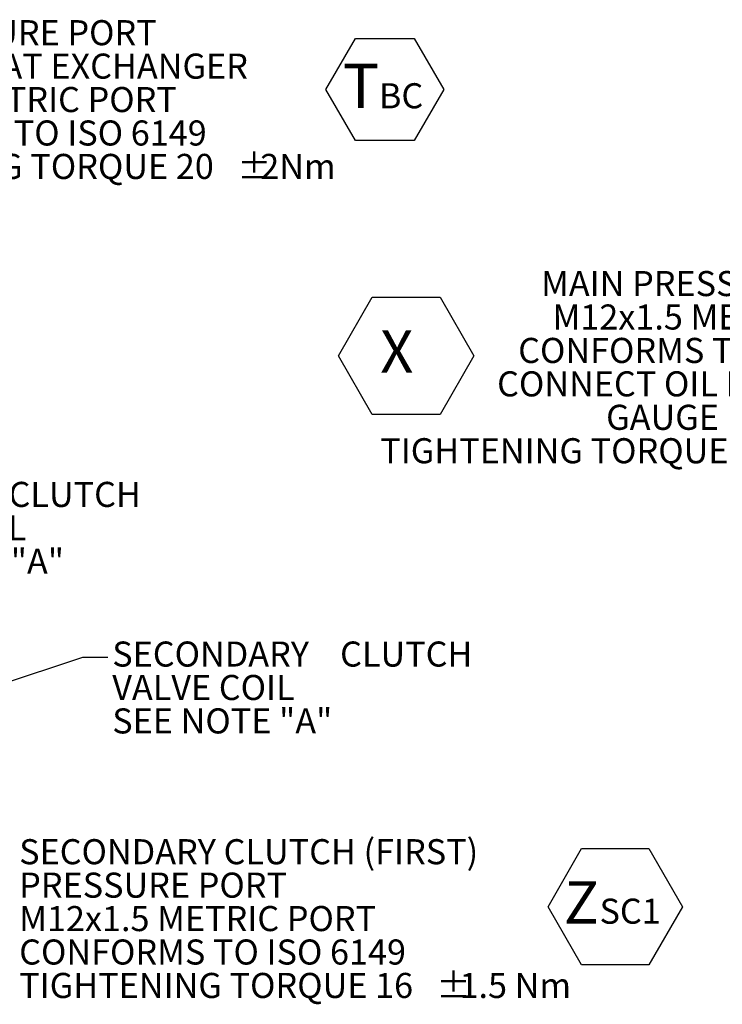
# Model space of a CAD drawing. Units: millimetres. Extents: x 11 to 1180, y 5 to 832.
# Drawn here: x 339 to 423, y 362 to 479 of the extents above; entities that cross this region are included whole.
import ezdxf

# ---------------------------------------------------------------- set-up
doc = ezdxf.new("R2010")
doc.units = ezdxf.units.MM
doc.layers.add('SLD-0', color=7, linetype='Continuous')
doc.styles.add('SLDTEXTSTYLE0', font='TXT', dxfattribs={"width": 0.605})
doc.dimstyles.new('SLDDIMSTYLE6', dxfattribs={"dimtxt": 0, "dimasz": 4.572, "dimexe": 0, "dimexo": 0.0625, "dimgap": 0, "dimtad": 0, "dimtih": 1, "dimtoh": 1, "dimdec": 0, "dimrnd": 1e-09, "dimzin": 0, "dimdsep": 46, "dimtxsty": 'Standard', "dimsah": 1, "dimcen": 0.09, "dimadec": 0, "dimazin": 0, "dimtfac": 4.572, "dimtdec": 0, "dimtofl": 0, "dimtmove": 0, "dimatfit": 3, "dimfxl": 0, "dimfrac": 2, "dimtolj": 1, "dimtzin": 0, "dimarcsym": 0})

# ---------------------------------------------------------------- blocks, each defined once
blk = doc.blocks.new('SW_NOTE_7')
at = {"layer": 'SLD-0', "color": 0, "char_height": 3, "attachment_point": 1, "style": 'SLDTEXTSTYLE0'}
for s, insert in [('SECONDARY CLUTCH (FIRST)', (0, 3.87)), ('PRESSURE PORT', (0, -0.13)), ('M12x1.5 METRIC PORT', (0, -4.13)), ('CONFORMS TO ISO 6149', (0, -8.13)), ('TIGHTENING TORQUE 16', (0, -12.13)), ('%%p', (49.91, -12.13)), ('1.5 Nm', (52.67, -12.13))]:
    blk.add_mtext(s, dxfattribs=dict(at, insert=insert))
blk = doc.blocks.new('SW_NOTE_20')
at = {"layer": 'SLD-0', "color": 0, "char_height": 3, "attachment_point": 1, "style": 'SLDTEXTSTYLE0'}
for s, insert in [('MAIN PRESSURE PORT', (-47.21, 2.3)), ('M12x1.5 METRIC PORT', (-45.84, -1.7)), ('CONFORMS TO ISO 6149', (-49.95, -5.7)), ('CONNECT OIL PRESSURE', (-52.47, -9.7)), ('GAUGE LINE HERE.', (-39.43, -13.7)), ('TIGHTENING TORQUE 16', (-66.45, -17.7)), ('%%p', (-16.54, -17.7)), ('1.5 Nm', (-13.78, -17.7))]:
    blk.add_mtext(s, dxfattribs=dict(at, insert=insert))
blk = doc.blocks.new('SW_NOTE_21')
at = {"layer": 'SLD-0', "color": 0}
for p, q in [((-1.9, 3.5), (2.16, 10.52)), ((2.16, 10.52), (10.26, 10.52)), ((10.26, 10.52), (14.31, 3.5)), ((2.16, -3.52), (-1.9, 3.5)), ((14.31, 3.5), (10.26, -3.52)), ((10.26, -3.52), (2.16, -3.52))]:
    blk.add_line(p, q, dxfattribs=at)
at = {"layer": 'SLD-0', "color": 0, "insert": (0, 6.55), "char_height": 5.08, "attachment_point": 1, "style": 'SLDTEXTSTYLE0'}
blk.add_mtext('  X  ', dxfattribs=at)
blk = doc.blocks.new('SW_NOTE_33')
at = {"layer": 'SLD-0', "color": 0}
for p, q in [((-1.9, 3.49), (2.12, 10.45)), ((2.12, 10.45), (10.15, 10.45)), ((10.15, 10.45), (14.17, 3.49)), ((2.12, -3.46), (-1.9, 3.49)), ((14.17, 3.49), (10.15, -3.46)), ((10.15, -3.46), (2.12, -3.46))]:
    blk.add_line(p, q, dxfattribs=at)
at = {"layer": 'SLD-0', "color": 0, "attachment_point": 1, "style": 'SLDTEXTSTYLE0'}
for s, insert, char_height in [('Z', (0, 6.55), 5.08), ('SC1', (4.26, 4.47), 3)]:
    blk.add_mtext(s, dxfattribs=dict(at, insert=insert, char_height=char_height))
blk = doc.blocks.new('SW_NOTE_37')
at = {"layer": 'SLD-0', "color": 0, "char_height": 3, "attachment_point": 1, "style": 'SLDTEXTSTYLE0'}
for s, insert in [('PRIMARY', (0.51, 1.87)), (' CLUTCH', (19.28, 1.87)), ('VALVE COIL', (0.51, -2.13)), ('SEE NOTE "A"', (0.51, -6.13))]:
    blk.add_mtext(s, dxfattribs=dict(at, insert=insert))
blk = doc.blocks.new('SW_NOTE_38')
at = {"layer": 'SLD-0', "color": 0, "char_height": 3, "attachment_point": 1, "style": 'SLDTEXTSTYLE0'}
for s, insert in [('SECONDARY ', (0.51, 1.87)), ('CLUTCH', (27.76, 1.87)), ('VALVE COIL', (0.51, -2.13)), ('SEE NOTE "A"', (0.51, -6.13))]:
    blk.add_mtext(s, dxfattribs=dict(at, insert=insert))
blk = doc.blocks.new('SW_NOTE_39')
at = {"layer": 'SLD-0', "color": 0, "char_height": 3, "attachment_point": 1, "style": 'SLDTEXTSTYLE0'}
for s, insert in [('TEMPERATURE PORT', (0.51, 1.43)), ('BEFORE HEAT EXCHANGER', (0.51, -2.57)), ('M14x1.5 METRIC PORT', (0.51, -6.57)), ('CONFORMS TO ISO 6149', (0.51, -10.57)), ('TIGHTENING TORQUE 20', (0.51, -14.57)), ('%%p', (50.42, -14.57)), ('2Nm', (53.18, -14.57))]:
    blk.add_mtext(s, dxfattribs=dict(at, insert=insert))
blk = doc.blocks.new('SW_NOTE_43')
at = {"layer": 'SLD-0', "color": 0}
for p, q in [((-2.04, 3.74), (1.49, 9.85)), ((1.49, 9.85), (8.54, 9.85)), ((8.54, 9.85), (12.06, 3.74)), ((1.49, -2.36), (-2.04, 3.74)), ((12.06, 3.74), (8.54, -2.36)), ((8.54, -2.36), (1.49, -2.36))]:
    blk.add_line(p, q, dxfattribs=at)
at = {"layer": 'SLD-0', "color": 0, "attachment_point": 1, "style": 'SLDTEXTSTYLE0'}
for s, insert, char_height in [('T', (0, 6.82), 5.29), ('BC', (4.31, 4.49), 3)]:
    blk.add_mtext(s, dxfattribs=dict(at, insert=insert, char_height=char_height))

msp = doc.modelspace()

# ---------------------------------------------------------------- block references
at = {"layer": 'SLD-0', "color": 218}
for name, p in [('SW_NOTE_39', (314.715517, 477.899127)), ('SW_NOTE_43', (377.77808, 467.29258)), ('SW_NOTE_20', (448.693243, 447.017912)), ('SW_NOTE_21', (379.132732, 435.681737)), ('SW_NOTE_37', (317.589263, 422.226081)), ('SW_NOTE_38', (349.680962, 403.126299)), ('SW_NOTE_7', (339.057951, 377.481342)), ('SW_NOTE_33', (404.213054, 369.766497))]:
    msp.add_blockref(name, p, dxfattribs=at)

# ---------------------------------------------------------------- leaders
msp.add_leader([(293.245359, 385.459169), (346.680962, 403.126299), (349.680962, 403.126299)], dimstyle='SLDDIMSTYLE6', dxfattribs=at)

doc.saveas('drawing.dxf')
